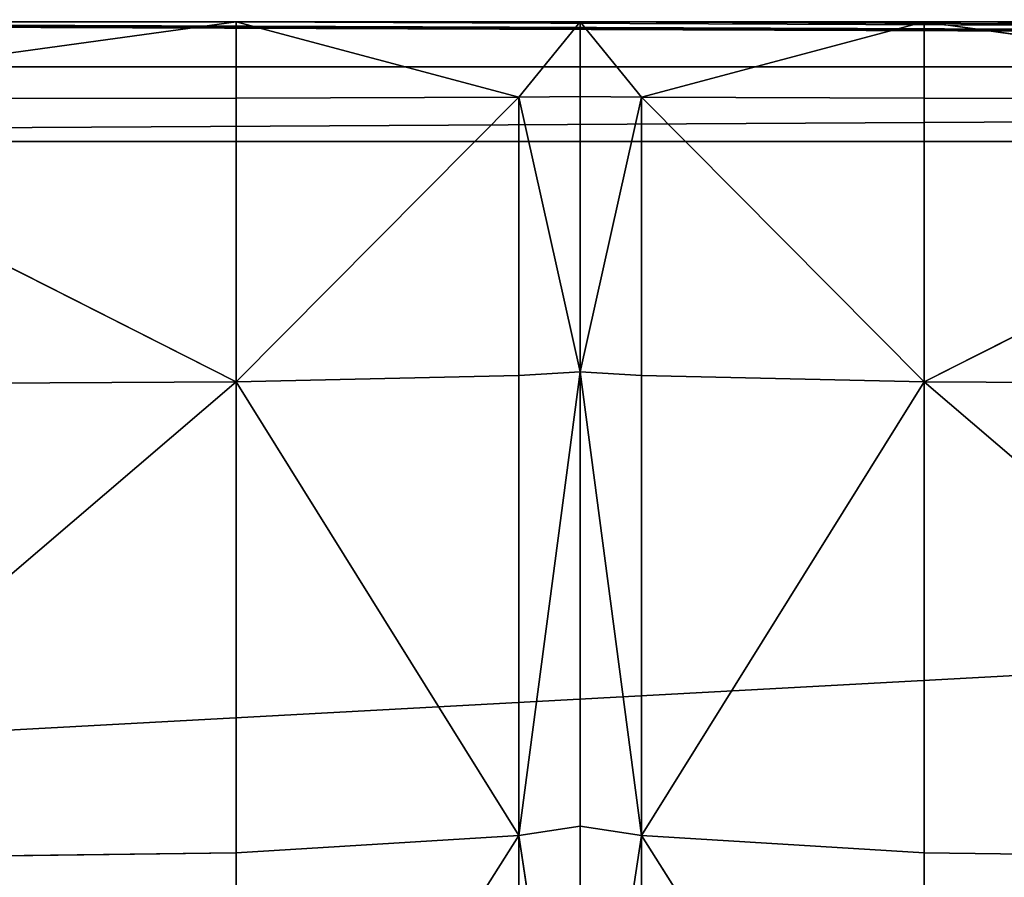
# Model space of a CAD drawing. Units: metres. Extents: x -0.72 to 0.61, y -0.37 to 0.52.
# Drawn here: x -0.39 to -0.31, y 0.37 to 0.44 of the extents above; entities that cross this region are included whole.
import ezdxf

# ---------------------------------------------------------------- set-up
doc = ezdxf.new("R2010")
doc.units = ezdxf.units.M
doc.header["$MEASUREMENT"] = 0

# ---------------------------------------------------------------- blocks, each defined once
blk = doc.blocks.new('b6e9111c-7058-405d-ad2d-b230773f0a03')
at = {"color": 0}
mesh = blk.add_polyface(dxfattribs=at)
corners = [(0.21, 267.138, 990.446), (585.689, 23.369), (0.21, 23.369), (585.689, 267.138, 990.446)]
mesh.append_faces([[corners[k] for k in face] for face in [(0, 1, 2), (1, 0, 3)]], dxfattribs={"vtx0": -1, "color": 0})
mesh = blk.add_polyface(dxfattribs=at)
corners = [(585.89, 243.769, 996.196), (0, 0, 5.751), (585.89, 0, 5.751), (0, 243.769, 996.196)]
mesh.append_faces([[corners[k] for k in face] for face in [(0, 1, 2), (1, 0, 3)]], dxfattribs={"vtx0": -1, "color": 0})
blk = doc.blocks.new('90d7c107-de6a-4ef4-a6e3-0698b5f9c8c0')
at = {"color": 0, "xscale": 0.002, "yscale": 0.001, "zscale": 0.001}
blk.add_blockref('b6e9111c-7058-405d-ad2d-b230773f0a03', (3.319576, -1.057164, 0.122754), dxfattribs=at)
blk = doc.blocks.new('7c87a9ae-68c1-4e87-a28d-32145cec52a4')
at = {"color": 0}
for p, q in [((-360.007, -546.131, 919.647), (-360.007, 546.131, 919.647)), ((-353.843, 545.587, 892.268), (-353.843, -545.587, 892.268)), ((-363.718, -267.795, 947.527), (-363.718, -176.176, 947.527)), ((-363.718, -267.795, 947.527), (-357.383, -221.985, 963.543)), ((-357.422, -267.795, 963.504), (-357.383, -221.985, 963.543)), ((-333.999, -267.795, 972.192), (-357.383, -221.985, 963.543)), ((-333.764, -221.985, 972.426), (-333.999, -267.795, 972.192)), ((-333.999, -267.795, 972.192), (-294.499, -221.985, 978.656)), ((-295.124, -267.795, 978.07), (-294.499, -221.985, 978.656)), ((-363.718, -267.795, 947.527), (-357.422, -267.795, 963.504)), ((-363.718, -267.795, 947.527), (-363.718, -295.981, 947.527)), ((-363.718, -267.795, 947.527), (-357.51, -290.95, 963.416)), ((-333.999, -267.795, 972.192), (-357.51, -290.95, 963.416)), ((-357.422, -267.795, 963.504), (-357.51, -290.95, 963.416)), ((-357.422, -267.795, 963.504), (-333.999, -267.795, 972.192)), ((-333.999, -267.795, 972.192), (-334.526, -290.95, 971.664)), ((-295.124, -267.795, 978.07), (-333.999, -267.795, 972.192)), ((-333.999, -267.795, 972.192), (-296.53, -290.95, 976.752)), ((-259.625, -267.795, 968.34), (-296.53, -290.95, 976.752)), ((-295.124, -267.795, 978.07), (-296.53, -290.95, 976.752)), ((-259.625, -267.795, 968.34), (-295.124, -267.795, 978.07)), ((-363.718, -295.981, 947.527), (-357.51, -290.95, 963.416)), ((-357.559, -295.981, 963.368), (-357.51, -290.95, 963.416)), ((-334.819, -295.981, 971.372), (-357.51, -290.95, 963.416)), ((-334.526, -290.95, 971.664), (-357.51, -290.95, 963.416)), ((-334.526, -290.95, 971.664), (-334.819, -295.981, 971.372)), ((-334.819, -295.981, 971.372), (-296.53, -290.95, 976.752)), ((-334.526, -290.95, 971.664), (-296.53, -290.95, 976.752)), ((-297.311, -295.981, 976.02), (-296.53, -290.95, 976.752)), ((-296.53, -290.95, 976.752), (-261.91, -290.95, 966.582)), ((-263.179, -295.981, 965.605), (-296.53, -290.95, 976.752)), ((-363.718, -324.166, 947.527), (-363.718, -295.981, 947.527)), ((-357.559, -295.981, 963.368), (-363.718, -295.981, 947.527)), ((-363.718, -295.981, 947.527), (-357.51, -301.012, 963.417)), ((-357.559, -295.981, 963.368), (-357.51, -301.012, 963.417)), ((-334.819, -295.981, 971.372), (-357.559, -295.981, 963.368)), ((-334.819, -295.981, 971.372), (-357.51, -301.012, 963.417)), ((-334.819, -295.981, 971.372), (-297.311, -295.981, 976.02)), ((-334.819, -295.981, 971.372), (-296.53, -301.012, 976.752)), ((-334.819, -295.981, 971.372), (-334.526, -301.012, 971.665)), ((-297.311, -295.981, 976.02), (-263.179, -295.981, 965.605)), ((-297.311, -295.981, 976.02), (-296.53, -301.012, 976.752)), ((-263.179, -295.981, 965.605), (-296.53, -301.012, 976.752)), ((-363.718, -324.166, 947.527), (-357.51, -301.012, 963.417)), ((-357.422, -324.166, 963.504), (-357.51, -301.012, 963.417)), ((-333.999, -324.166, 972.192), (-357.51, -301.012, 963.417)), ((-334.526, -301.012, 971.665), (-357.51, -301.012, 963.417)), ((-296.53, -301.012, 976.752), (-334.526, -301.012, 971.665)), ((-334.526, -301.012, 971.665), (-333.999, -324.166, 972.192)), ((-333.999, -324.166, 972.192), (-296.53, -301.012, 976.752)), ((-295.124, -324.166, 978.07), (-296.53, -301.012, 976.752)), ((-259.625, -324.166, 968.34), (-296.53, -301.012, 976.752)), ((-261.91, -301.012, 966.582), (-296.53, -301.012, 976.752)), ((-363.718, -415.785, 947.527), (-363.718, -324.166, 947.527)), ((-357.422, -324.166, 963.504), (-363.718, -324.166, 947.527)), ((-363.718, -324.166, 947.527), (-357.383, -369.976, 963.543)), ((-357.383, -369.976, 963.543), (-357.422, -324.166, 963.504)), ((-333.999, -324.166, 972.192), (-357.422, -324.166, 963.504)), ((-333.999, -324.166, 972.192), (-357.383, -369.976, 963.543)), ((-333.999, -324.166, 972.192), (-295.124, -324.166, 978.07)), ((-333.999, -324.166, 972.192), (-294.499, -369.976, 978.656)), ((-333.999, -324.166, 972.192), (-333.764, -369.976, 972.426)), ((-295.124, -324.166, 978.07), (-259.625, -324.166, 968.34)), ((-295.124, -324.166, 978.07), (-294.499, -369.976, 978.656))]:
    blk.add_line(p, q, dxfattribs=at)
mesh = blk.add_polyface(dxfattribs=at)
corners = [(-363.719, -467.846, 947.527), (-360.007, -546.131, 919.647), (-363.723, -546.786, 947.526), (-360.007, 546.131, 919.647), (-363.718, -443.971, 947.527), (-363.718, -415.785, 947.527), (-363.718, -324.166, 947.527), (-363.718, -295.981, 947.527), (-363.718, -267.795, 947.527), (-363.718, -176.176, 947.527), (-363.718, -147.99, 947.527), (-363.718, -119.805, 947.527), (-363.718, -28.186, 947.527), (-363.718, 0, 947.527), (-363.718, 28.186, 947.527), (-363.718, 119.805, 947.527), (-363.718, 147.99, 947.527), (-363.718, 176.176, 947.527), (-363.718, 267.795, 947.527), (-363.718, 295.981, 947.527), (-363.718, 324.166, 947.527), (-363.718, 415.785, 947.527), (-363.718, 443.971, 947.527), (-363.719, 467.846, 947.527), (-363.723, 546.786, 947.526)]
mesh.append_faces([[corners[k] for k in face] for face in [(0, 1, 2), (3, 23, 24)]], dxfattribs={"vtx0": -1, "color": 0})
mesh.append_faces([[corners[k] for k in face] for face in [(1, 0, 3)]], dxfattribs={"vtx0": -1, "vtx1": -1, "color": 0})
mesh.append_faces([[corners[k] for k in face] for face in [(3, 0, 4), (3, 4, 5), (3, 5, 6), (3, 6, 7), (3, 7, 8), (3, 8, 9), (3, 9, 10), (3, 10, 11), (3, 11, 12), (3, 12, 13), (3, 13, 14), (3, 14, 15), (3, 15, 16), (3, 16, 17), (3, 17, 18), (3, 18, 19), (3, 19, 20), (3, 20, 21), (3, 21, 22), (3, 22, 23)]], dxfattribs={"vtx0": -1, "vtx2": -1, "color": 0})
mesh = blk.add_polyface(dxfattribs=at)
corners = [(-360.007, 546.131, 919.647), (-353.843, -545.587, 892.268), (-360.007, -546.131, 919.647), (-353.843, 545.587, 892.268)]
mesh.append_faces([[corners[k] for k in face] for face in [(0, 1, 2), (1, 0, 3)]], dxfattribs={"vtx0": -1, "color": 0})
mesh = blk.add_polyface(dxfattribs=at)
corners = [(-353.843, 545.587, 892.268), (-294.391, -541.055, 653.148), (-353.843, -545.587, 892.268), (-258.039, -538.284, 506.939), (-229.478, -536.485, 391.994), (-294.391, 541.055, 653.148), (-258.039, 538.284, 506.939), (-229.478, 536.485, 391.994)]
mesh.append_faces([[corners[k] for k in face] for face in [(0, 1, 2), (4, 6, 7)]], dxfattribs={"vtx0": -1, "color": 0})
mesh.append_faces([[corners[k] for k in face] for face in [(1, 0, 3), (3, 0, 4)]], dxfattribs={"vtx0": -1, "vtx1": -1, "color": 0})
mesh.append_faces([[corners[k] for k in face] for face in [(4, 0, 5), (4, 5, 6)]], dxfattribs={"vtx0": -1, "vtx2": -1, "color": 0})
mesh = blk.add_polyface(dxfattribs=at)
corners = [(-363.718, -176.176, 947.527), (-363.718, -267.795, 947.527), (-357.383, -221.985, 963.543)]
mesh.append_faces([[corners[k] for k in face] for face in [(0, 1, 2)]], dxfattribs={"color": 0})
mesh = blk.add_polyface(dxfattribs=at)
corners = [(-357.383, -221.985, 963.543), (-363.718, -267.795, 947.527), (-357.422, -267.795, 963.504)]
mesh.append_faces([[corners[k] for k in face] for face in [(0, 1, 2)]], dxfattribs={"color": 0})
mesh = blk.add_polyface(dxfattribs=at)
corners = [(-333.999, -267.795, 972.192), (-357.383, -221.985, 963.543), (-357.422, -267.795, 963.504)]
mesh.append_faces([[corners[k] for k in face] for face in [(0, 1, 2)]], dxfattribs={"color": 0})
mesh = blk.add_polyface(dxfattribs=at)
corners = [(-333.764, -221.985, 972.426), (-357.383, -221.985, 963.543), (-333.999, -267.795, 972.192)]
mesh.append_faces([[corners[k] for k in face] for face in [(0, 1, 2)]], dxfattribs={"color": 0})
mesh = blk.add_polyface(dxfattribs=at)
corners = [(-294.499, -221.985, 978.656), (-333.764, -221.985, 972.426), (-333.999, -267.795, 972.192)]
mesh.append_faces([[corners[k] for k in face] for face in [(0, 1, 2)]], dxfattribs={"color": 0})
mesh = blk.add_polyface(dxfattribs=at)
corners = [(-294.499, -221.985, 978.656), (-333.999, -267.795, 972.192), (-295.124, -267.795, 978.07)]
mesh.append_faces([[corners[k] for k in face] for face in [(0, 1, 2)]], dxfattribs={"color": 0})
mesh = blk.add_polyface(dxfattribs=at)
corners = [(-259.625, -267.795, 968.34), (-294.499, -221.985, 978.656), (-295.124, -267.795, 978.07)]
mesh.append_faces([[corners[k] for k in face] for face in [(0, 1, 2)]], dxfattribs={"color": 0})
mesh = blk.add_polyface(dxfattribs=at)
corners = [(-258.609, -221.985, 969.121), (-294.499, -221.985, 978.656), (-259.625, -267.795, 968.34)]
mesh.append_faces([[corners[k] for k in face] for face in [(0, 1, 2)]], dxfattribs={"color": 0})
mesh = blk.add_polyface(dxfattribs=at)
corners = [(-363.718, -267.795, 947.527), (-363.718, -295.981, 947.527), (-357.51, -290.95, 963.416)]
mesh.append_faces([[corners[k] for k in face] for face in [(0, 1, 2)]], dxfattribs={"color": 0})
mesh = blk.add_polyface(dxfattribs=at)
corners = [(-363.718, -267.795, 947.527), (-357.51, -290.95, 963.416), (-357.422, -267.795, 963.504)]
mesh.append_faces([[corners[k] for k in face] for face in [(0, 1, 2)]], dxfattribs={"color": 0})
mesh = blk.add_polyface(dxfattribs=at)
corners = [(-333.999, -267.795, 972.192), (-357.51, -290.95, 963.416), (-334.526, -290.95, 971.664)]
mesh.append_faces([[corners[k] for k in face] for face in [(0, 1, 2)]], dxfattribs={"color": 0})
mesh = blk.add_polyface(dxfattribs=at)
corners = [(-333.999, -267.795, 972.192), (-357.422, -267.795, 963.504), (-357.51, -290.95, 963.416)]
mesh.append_faces([[corners[k] for k in face] for face in [(0, 1, 2)]], dxfattribs={"color": 0})
mesh = blk.add_polyface(dxfattribs=at)
corners = [(-296.53, -290.95, 976.752), (-333.999, -267.795, 972.192), (-334.526, -290.95, 971.664)]
mesh.append_faces([[corners[k] for k in face] for face in [(0, 1, 2)]], dxfattribs={"color": 0})
mesh = blk.add_polyface(dxfattribs=at)
corners = [(-295.124, -267.795, 978.07), (-333.999, -267.795, 972.192), (-296.53, -290.95, 976.752)]
mesh.append_faces([[corners[k] for k in face] for face in [(0, 1, 2)]], dxfattribs={"color": 0})
mesh = blk.add_polyface(dxfattribs=at)
corners = [(-259.625, -267.795, 968.34), (-296.53, -290.95, 976.752), (-261.91, -290.95, 966.582)]
mesh.append_faces([[corners[k] for k in face] for face in [(0, 1, 2)]], dxfattribs={"color": 0})
mesh = blk.add_polyface(dxfattribs=at)
corners = [(-259.625, -267.795, 968.34), (-295.124, -267.795, 978.07), (-296.53, -290.95, 976.752)]
mesh.append_faces([[corners[k] for k in face] for face in [(0, 1, 2)]], dxfattribs={"color": 0})
mesh = blk.add_polyface(dxfattribs=at)
corners = [(-357.51, -290.95, 963.416), (-363.718, -295.981, 947.527), (-357.559, -295.981, 963.368)]
mesh.append_faces([[corners[k] for k in face] for face in [(0, 1, 2)]], dxfattribs={"color": 0})
mesh = blk.add_polyface(dxfattribs=at)
corners = [(-334.819, -295.981, 971.372), (-357.51, -290.95, 963.416), (-357.559, -295.981, 963.368)]
mesh.append_faces([[corners[k] for k in face] for face in [(0, 1, 2)]], dxfattribs={"color": 0})
mesh = blk.add_polyface(dxfattribs=at)
corners = [(-334.526, -290.95, 971.664), (-357.51, -290.95, 963.416), (-334.819, -295.981, 971.372)]
mesh.append_faces([[corners[k] for k in face] for face in [(0, 1, 2)]], dxfattribs={"color": 0})
mesh = blk.add_polyface(dxfattribs=at)
corners = [(-296.53, -290.95, 976.752), (-334.526, -290.95, 971.664), (-334.819, -295.981, 971.372)]
mesh.append_faces([[corners[k] for k in face] for face in [(0, 1, 2)]], dxfattribs={"color": 0})
mesh = blk.add_polyface(dxfattribs=at)
corners = [(-296.53, -290.95, 976.752), (-334.819, -295.981, 971.372), (-297.311, -295.981, 976.02)]
mesh.append_faces([[corners[k] for k in face] for face in [(0, 1, 2)]], dxfattribs={"color": 0})
mesh = blk.add_polyface(dxfattribs=at)
corners = [(-263.179, -295.981, 965.605), (-296.53, -290.95, 976.752), (-297.311, -295.981, 976.02)]
mesh.append_faces([[corners[k] for k in face] for face in [(0, 1, 2)]], dxfattribs={"color": 0})
mesh = blk.add_polyface(dxfattribs=at)
corners = [(-261.91, -290.95, 966.582), (-296.53, -290.95, 976.752), (-263.179, -295.981, 965.605)]
mesh.append_faces([[corners[k] for k in face] for face in [(0, 1, 2)]], dxfattribs={"color": 0})
mesh = blk.add_polyface(dxfattribs=at)
corners = [(-363.718, -295.981, 947.527), (-363.718, -324.166, 947.527), (-357.51, -301.012, 963.417)]
mesh.append_faces([[corners[k] for k in face] for face in [(0, 1, 2)]], dxfattribs={"color": 0})
mesh = blk.add_polyface(dxfattribs=at)
corners = [(-363.718, -295.981, 947.527), (-357.51, -301.012, 963.417), (-357.559, -295.981, 963.368)]
mesh.append_faces([[corners[k] for k in face] for face in [(0, 1, 2)]], dxfattribs={"color": 0})
mesh = blk.add_polyface(dxfattribs=at)
corners = [(-334.819, -295.981, 971.372), (-357.559, -295.981, 963.368), (-357.51, -301.012, 963.417)]
mesh.append_faces([[corners[k] for k in face] for face in [(0, 1, 2)]], dxfattribs={"color": 0})
mesh = blk.add_polyface(dxfattribs=at)
corners = [(-334.526, -301.012, 971.665), (-334.819, -295.981, 971.372), (-357.51, -301.012, 963.417)]
mesh.append_faces([[corners[k] for k in face] for face in [(0, 1, 2)]], dxfattribs={"color": 0})
mesh = blk.add_polyface(dxfattribs=at)
corners = [(-296.53, -301.012, 976.752), (-297.311, -295.981, 976.02), (-334.819, -295.981, 971.372)]
mesh.append_faces([[corners[k] for k in face] for face in [(0, 1, 2)]], dxfattribs={"color": 0})
mesh = blk.add_polyface(dxfattribs=at)
corners = [(-296.53, -301.012, 976.752), (-334.819, -295.981, 971.372), (-334.526, -301.012, 971.665)]
mesh.append_faces([[corners[k] for k in face] for face in [(0, 1, 2)]], dxfattribs={"color": 0})
mesh = blk.add_polyface(dxfattribs=at)
corners = [(-263.179, -295.981, 965.605), (-297.311, -295.981, 976.02), (-296.53, -301.012, 976.752)]
mesh.append_faces([[corners[k] for k in face] for face in [(0, 1, 2)]], dxfattribs={"color": 0})
mesh = blk.add_polyface(dxfattribs=at)
corners = [(-261.91, -301.012, 966.582), (-263.179, -295.981, 965.605), (-296.53, -301.012, 976.752)]
mesh.append_faces([[corners[k] for k in face] for face in [(0, 1, 2)]], dxfattribs={"color": 0})
mesh = blk.add_polyface(dxfattribs=at)
corners = [(-357.51, -301.012, 963.417), (-363.718, -324.166, 947.527), (-357.422, -324.166, 963.504)]
mesh.append_faces([[corners[k] for k in face] for face in [(0, 1, 2)]], dxfattribs={"color": 0})
mesh = blk.add_polyface(dxfattribs=at)
corners = [(-333.999, -324.166, 972.192), (-357.51, -301.012, 963.417), (-357.422, -324.166, 963.504)]
mesh.append_faces([[corners[k] for k in face] for face in [(0, 1, 2)]], dxfattribs={"color": 0})
mesh = blk.add_polyface(dxfattribs=at)
corners = [(-333.999, -324.166, 972.192), (-334.526, -301.012, 971.665), (-357.51, -301.012, 963.417)]
mesh.append_faces([[corners[k] for k in face] for face in [(0, 1, 2)]], dxfattribs={"color": 0})
mesh = blk.add_polyface(dxfattribs=at)
corners = [(-296.53, -301.012, 976.752), (-334.526, -301.012, 971.665), (-333.999, -324.166, 972.192)]
mesh.append_faces([[corners[k] for k in face] for face in [(0, 1, 2)]], dxfattribs={"color": 0})
mesh = blk.add_polyface(dxfattribs=at)
corners = [(-295.124, -324.166, 978.07), (-296.53, -301.012, 976.752), (-333.999, -324.166, 972.192)]
mesh.append_faces([[corners[k] for k in face] for face in [(0, 1, 2)]], dxfattribs={"color": 0})
mesh = blk.add_polyface(dxfattribs=at)
corners = [(-259.625, -324.166, 968.34), (-296.53, -301.012, 976.752), (-295.124, -324.166, 978.07)]
mesh.append_faces([[corners[k] for k in face] for face in [(0, 1, 2)]], dxfattribs={"color": 0})
mesh = blk.add_polyface(dxfattribs=at)
corners = [(-259.625, -324.166, 968.34), (-261.91, -301.012, 966.582), (-296.53, -301.012, 976.752)]
mesh.append_faces([[corners[k] for k in face] for face in [(0, 1, 2)]], dxfattribs={"color": 0})
mesh = blk.add_polyface(dxfattribs=at)
corners = [(-363.718, -324.166, 947.527), (-357.383, -369.976, 963.543), (-357.422, -324.166, 963.504)]
mesh.append_faces([[corners[k] for k in face] for face in [(0, 1, 2)]], dxfattribs={"color": 0})
mesh = blk.add_polyface(dxfattribs=at)
corners = [(-363.718, -324.166, 947.527), (-363.718, -415.785, 947.527), (-357.383, -369.976, 963.543)]
mesh.append_faces([[corners[k] for k in face] for face in [(0, 1, 2)]], dxfattribs={"color": 0})
mesh = blk.add_polyface(dxfattribs=at)
corners = [(-333.999, -324.166, 972.192), (-357.422, -324.166, 963.504), (-357.383, -369.976, 963.543)]
mesh.append_faces([[corners[k] for k in face] for face in [(0, 1, 2)]], dxfattribs={"color": 0})
mesh = blk.add_polyface(dxfattribs=at)
corners = [(-333.764, -369.976, 972.426), (-333.999, -324.166, 972.192), (-357.383, -369.976, 963.543)]
mesh.append_faces([[corners[k] for k in face] for face in [(0, 1, 2)]], dxfattribs={"color": 0})
mesh = blk.add_polyface(dxfattribs=at)
corners = [(-294.499, -369.976, 978.656), (-295.124, -324.166, 978.07), (-333.999, -324.166, 972.192)]
mesh.append_faces([[corners[k] for k in face] for face in [(0, 1, 2)]], dxfattribs={"color": 0})
mesh = blk.add_polyface(dxfattribs=at)
corners = [(-294.499, -369.976, 978.656), (-333.999, -324.166, 972.192), (-333.764, -369.976, 972.426)]
mesh.append_faces([[corners[k] for k in face] for face in [(0, 1, 2)]], dxfattribs={"color": 0})
mesh = blk.add_polyface(dxfattribs=at)
corners = [(-259.625, -324.166, 968.34), (-295.124, -324.166, 978.07), (-294.499, -369.976, 978.656)]
mesh.append_faces([[corners[k] for k in face] for face in [(0, 1, 2)]], dxfattribs={"color": 0})
mesh = blk.add_polyface(dxfattribs=at)
corners = [(-258.609, -369.976, 969.121), (-259.625, -324.166, 968.34), (-294.499, -369.976, 978.656)]
mesh.append_faces([[corners[k] for k in face] for face in [(0, 1, 2)]], dxfattribs={"color": 0})
blk = doc.blocks.new('10735695-2a05-4494-9d48-d4d2e2394054')
at = {"color": 250, "true_color": 0x181818, "xscale": 0.0009999833260603912, "yscale": 0.001, "zscale": 0.001228511951377404, "rotation": 270}
blk.add_blockref('7c87a9ae-68c1-4e87-a28d-32145cec52a4', (3.908075, 0.812795, -0.082463), dxfattribs=at)
blk = doc.blocks.new('a584e737-5765-4a74-91b3-79ff1d0d0e85')
at = {"color": 250, "true_color": 0x181818}
blk.add_blockref('90d7c107-de6a-4ef4-a6e3-0698b5f9c8c0', (0, 0), dxfattribs=at)
at = {"xscale": 0.9924333390788713}
blk.add_blockref('10735695-2a05-4494-9d48-d4d2e2394054', (0.022809, -2.034068, 0), dxfattribs=at)

msp = doc.modelspace()

# ---------------------------------------------------------------- block references
msp.add_blockref('a584e737-5765-4a74-91b3-79ff1d0d0e85', (-3.953917, 1.304479))

doc.saveas('drawing.dxf')
